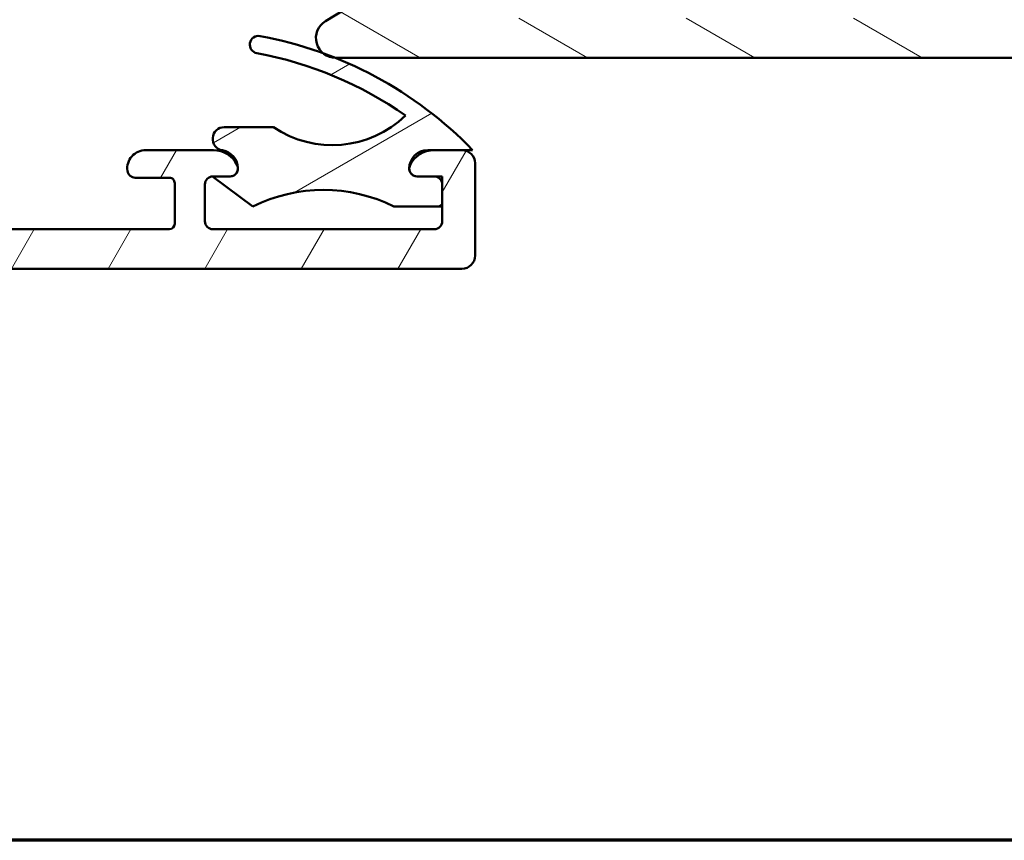
# Model space of a CAD drawing. Units: millimetres. Extents: x 13 to 821, y -287 to 287.
# Drawn here: x 727 to 765, y 10 to 41 of the extents above; entities that cross this region are included whole.
import ezdxf

# ---------------------------------------------------------------- set-up
doc = ezdxf.new("R2010")
doc.units = ezdxf.units.MM
for name, color, linetype, lineweight in [('Border (ISO)', 8, 'Continuous', 70), ('Hatch (ISO)', 8, 'Continuous', 18), ('Visible (ISO)', 7, 'Continuous', 50)]:
    doc.layers.add(name, color=color, linetype=linetype, lineweight=lineweight)

# ---------------------------------------------------------------- blocks, each defined once
blk = doc.blocks.new('Borders LEIAB A4 Border')
at = {"layer": 'Border (ISO)'}
blk.add_line((200, 9.999999999999998), (15, 9.999999999999975), dxfattribs=at)

msp = doc.modelspace()

# ---------------------------------------------------------------- hatches: boundary and pattern name
at = {"layer": 'Hatch (ISO)'}
h = msp.add_hatch(dxfattribs=at)
h.set_pattern_fill('ANSI31', color=256, scale=25.4, angle=14.999977780745, style=0)
h.set_pattern_definition([(59.99997778074501, (620.5727460372877, 4.840562741748045e-07), (-2.749630041384224, 1.587501066304332), [])])
edge = h.paths.add_edge_path()
edge.add_line((680.6444588513111, 62.34723287130561), (680.6444588513111, 43.9701070976868))
edge.add_ellipse((680.1444588513111, 43.97010709768681), major_axis=(-2.165796602292333e-15, -0.5000000000000016), ratio=1, start_angle=354.644174957146, end_angle=449.99999999999926, ccw=False)
edge.add_line((680.0977884969647, 43.47228998465717), (673.1977884969647, 44.11916498465717))
edge.add_ellipse((673.2444588513112, 44.61698209768681), major_axis=(-0.4978171130296419, 0.04667035434652658), ratio=1, start_angle=5.355825042857987, end_angle=90.00000000000267, ccw=False)
edge.add_line((672.7444588513112, 44.61698209768679), (672.7444588513112, 45.22740075443824))
edge.add_ellipse((672.0944588513111, 45.22740075443824), major_axis=(-7.104428104537451e-17, 0.6500000000000027), ratio=1, start_angle=270, end_angle=450)
edge.add_line((671.4444588513111, 45.22740075443824), (671.4444588513111, 43.33271821318786))
edge.add_ellipse((671.9444588513112, 43.33271821318786), major_axis=(-2.165796602292336e-15, -0.4999999999999966), ratio=1, start_angle=270.0000000000002, end_angle=354.644174957145)
edge.add_line((671.8977884969646, 42.83490110015822), (686.9911292056577, 41.41990040871822))
edge.add_ellipse((686.9444588513112, 40.92208329568858), major_axis=(0.4978171130296437, -0.04667035434652738), ratio=1, start_angle=5.355825042857987, end_angle=90.00000000000279, ccw=False)
edge.add_line((687.4444588513112, 40.92208329568861), (687.4444588513112, 38.37740075443821))
edge.add_ellipse((686.9444588513111, 38.37740075443822), major_axis=(-8.827134750043271e-15, -0.5000000000000093), ratio=1, start_angle=1.9895196601282805e-12, end_angle=90, ccw=False)
edge.add_line((686.9444588513111, 37.87740075443821), (674.7978013045118, 37.87740075443821))
edge.add_ellipse((674.7978013045117, 37.37740075443827), major_axis=(-0.4999999999996985, 1.610685089979787e-15), ratio=1, start_angle=269.999999999992, end_angle=282.1791229106554)
edge.add_line((674.6923169857382, 37.86614716976281), (672.8389745325376, 37.46614716976305))
edge.add_ellipse((672.9444588513111, 36.97740075443821), major_axis=(-0.4887464153248412, -0.1054843187735339), ratio=1, start_angle=269.9999999999999, end_angle=437.8208770893461)
edge.add_line((672.9444588513111, 36.47740075443822), (678.0980486897973, 36.47740075443822))
edge.add_line((678.0980486897973, 36.47740075443822), (678.4444588513112, 36.67740075443822))
edge.add_line((678.4444588513112, 36.67740075443821), (678.7908690128249, 36.47740075443821))
edge.add_line((678.7908690128249, 36.47740075443822), (693.4444588513112, 36.47740075443821))
edge.add_ellipse((693.4444588513111, 35.47740075443821), major_axis=(1.000000000000009, -8.772485303085291e-15), ratio=1, start_angle=1.4779288903810084e-12, end_angle=90.00000000000051, ccw=False)
edge.add_line((694.4444588513112, 35.47740075443822), (694.4444588513111, 33.4774007544382))
edge.add_ellipse((693.9444588513111, 33.47740075443821), major_axis=(1.164872471583136e-15, -0.4999999999999982), ratio=1, start_angle=0, end_angle=89.99999999999892, ccw=False)
edge.add_line((693.9444588513111, 32.97740075443821), (687.644458851311, 32.97740075443821))
edge.add_ellipse((687.6444588513111, 32.27740075443821), major_axis=(-0.7000000000000006, -7.650922574117245e-17), ratio=1, start_angle=270.0000000000058, end_angle=450)
edge.add_line((687.6444588513111, 31.57740075443821), (693.9444588513112, 31.57740075443821))
edge.add_ellipse((693.9444588513111, 31.07740075443821), major_axis=(0.4999999999999982, 5.464944695798008e-17), ratio=1, start_angle=0, end_angle=89.99999999999193, ccw=False)
edge.add_line((694.4444588513111, 31.07740075443821), (694.4444588513111, 28.57740075443821))
edge.add_ellipse((693.9444588513111, 28.57740075443819), major_axis=(1.337732574245986e-14, -0.4999999999999893), ratio=1, start_angle=0, end_angle=90.00000000000051, ccw=False)
edge.add_line((693.9444588513111, 28.0774007544382), (685.0074250875339, 28.07740075443821))
edge.add_ellipse((685.007425087534, 27.57740075443818), major_axis=(-0.5000000000000339, -6.715987594708922e-15), ratio=1, start_angle=269.9999999999992, end_angle=284.3552301669171)
edge.add_line((684.8834585981089, 28.06178934792449), (683.320492361886, 27.66178934792448))
edge.add_ellipse((683.4444588513112, 27.17740075443821), major_axis=(-0.1239664894251026, 0.4843885934862788), ratio=0.9999999999999998, start_angle=3.220311614981832e-12, end_angle=165.6447698330842)
edge.add_line((683.4444588513112, 26.67740075443822), (712.8374267334609, 26.67740075443822))
edge.add_ellipse((712.8374267334609, 27.17740075443823), major_axis=(0.5000000000000189, 8.936433643959232e-15), ratio=1, start_angle=269.999999999999, end_angle=314.9999999999968)
edge.add_line((713.1909801240541, 26.82384736384493), (717.8980869052407, 31.53095414503149))
edge.add_ellipse((718.251640295834, 31.17740075443817), major_axis=(0.3535533905933114, 0.3535533905932909), ratio=1, start_angle=45.00000000000398, end_angle=89.99999999999432, ccw=False)
edge.add_line((718.2516402958339, 31.67740075443822), (743.9444588513111, 31.67740075443822))
edge.add_ellipse((743.9444588513111, 32.17740075443821), major_axis=(0.4999999999999982, 5.464944695798008e-17), ratio=1, start_angle=270, end_angle=360)
edge.add_line((744.4444588513111, 32.17740075443821), (744.4444588513111, 35.67740075443815))
edge.add_ellipse((743.9444588513111, 35.67740075443815), major_axis=(-1.164872471583136e-15, 0.4999999999999982), ratio=1, start_angle=270.0000000000009, end_angle=359.9999999999997)
edge.add_line((743.9444588513111, 36.17740075443815), (742.8769143833448, 36.17740075443815))
edge.add_ellipse((742.8769143833448, 35.17740075443815), major_axis=(-0.9999999999999976, 8.772485303085293e-15), ratio=1, start_angle=270.0000000000005, end_angle=334.6230664748488)
edge.add_ellipse((742.2444588513113, 35.47740075443811), major_axis=(-0.1285714285714679, -0.2710523708717273), ratio=1, start_angle=270.0000000000017, end_angle=295.3769335276928)
edge.add_ellipse((742.2444588513112, 35.47740075443816), major_axis=(1.338821224362294e-11, -0.3000000000000114), ratio=1, start_angle=269.9999999999977, end_angle=359.9999999974407)
edge.add_line((742.2444588513112, 35.17740075443815), (742.8944588513111, 35.17740075443815))
edge.add_ellipse((742.8944588513111, 34.87740075443816), major_axis=(0.299999999999998, 3.278966817478795e-17), ratio=1, start_angle=0, end_angle=90, ccw=False)
edge.add_line((743.1944588513111, 34.87740075443816), (743.1944588513111, 34.0374007544247))
edge.add_line((743.1944588513112, 34.0374007544247), (743.1944588513112, 33.47740075443815))
edge.add_ellipse((742.8944588513111, 33.47740075443815), major_axis=(4.473681766675416e-15, -0.3000000000000025), ratio=1, start_angle=0, end_angle=89.99999999999909, ccw=False)
edge.add_line((742.8944588513111, 33.17740075443815), (734.4944588513112, 33.17740075443815))
edge.add_ellipse((734.4944588513112, 33.47740075443816), major_axis=(-0.299999999999998, -3.278966817478795e-17), ratio=1, start_angle=0, end_angle=90.00000000001347, ccw=False)
edge.add_line((734.1944588513111, 33.47740075443816), (734.1944588513111, 34.87740075443816))
edge.add_ellipse((734.4944588513112, 34.87740075443816), major_axis=(-5.583904791300572e-15, 0.3000000000000025), ratio=1, start_angle=1.8693119628346153, end_angle=89.99999999999892, ccw=False)
edge.add_ellipse((734.494458851311, 34.87740075444172), major_axis=(0.299840349217655, 0.009785958251118429), ratio=1, start_angle=88.13068803713952, end_angle=89.99999999999892, ccw=False)
edge.add_line((734.4944588513112, 35.17740075443815), (735.1444588513111, 35.17740075443815))
edge.add_ellipse((735.1444588513111, 35.47740075443814), major_axis=(0.2999999999999936, 3.278966817478747e-17), ratio=1, start_angle=270, end_angle=359.9999999974165)
edge.add_ellipse((735.1444588513112, 35.47740075443818), major_axis=(1.356134145612811e-11, 0.2999999999999048), ratio=1, start_angle=269.9999999999998, end_angle=295.3769335277426)
edge.add_ellipse((734.5120033192775, 35.17740075443814), major_axis=(-0.4285714285714283, 0.9035079029052631), ratio=1, start_angle=269.9999999999993, end_angle=334.6230664748473)
edge.add_line((734.5120033192775, 36.17740075443815), (731.9444588513111, 36.17740075443815))
edge.add_ellipse((731.9444588513112, 35.47740075443816), major_axis=(-0.699999999999994, -7.65092257411718e-17), ratio=1, start_angle=270.0000000000058, end_angle=367.1807557814591)
edge.add_ellipse((731.5475961546515, 35.42740075443815), major_axis=(0.03749999999999591, -0.2976470224947648), ratio=1, start_angle=269.9999999999994, end_angle=352.8192442185407)
edge.add_line((731.5475961546515, 35.12740075443816), (732.8444588513112, 35.12740075443816))
edge.add_ellipse((732.8444588513112, 34.92740075443815), major_axis=(0.2000000000000002, -8.859924418218062e-15), ratio=1, start_angle=5.115907697472721e-12, end_angle=90.00000000000261, ccw=False)
edge.add_line((733.0444588513111, 34.92740075443816), (733.0444588513111, 33.37740075443815))
edge.add_ellipse((732.8444588513112, 33.37740075443816), major_axis=(-1.088363245841964e-15, -0.2000000000000046), ratio=1, start_angle=3.183231456205249e-12, end_angle=89.99999999999778, ccw=False)
edge.add_line((732.8444588513112, 33.17740075443815), (719.6444588513111, 33.17740075443816))
edge.add_ellipse((719.6444588513111, 33.37740075443817), major_axis=(-0.2000000000000013, 8.859924418218062e-15), ratio=1, start_angle=5.115907697472721e-12, end_angle=90.00000000000261, ccw=False)
edge.add_line((719.4444588513111, 33.37740075443816), (719.4444588513111, 34.92740075443817))
edge.add_ellipse((719.6444588513111, 34.92740075443816), major_axis=(-1.132082803408348e-15, 0.1999999999999957), ratio=1, start_angle=0, end_angle=89.99999999999721, ccw=False)
edge.add_line((719.6444588513111, 35.12740075443816), (720.9413215479708, 35.12740075443816))
edge.add_ellipse((720.9413215479708, 35.42740075443817), major_axis=(0.3000000000000069, 8.91457386517604e-15), ratio=1, start_angle=270.0000000000119, end_angle=352.8192442185348)
edge.add_ellipse((720.5444588513112, 35.47740075443816), major_axis=(0.08750000000000693, 0.6945097191544656), ratio=1, start_angle=269.9999999999984, end_angle=367.1807557814576)
edge.add_line((720.5444588513112, 36.17740075443817), (719.0444588513112, 36.17740075443817))
edge.add_ellipse((719.0444588513112, 35.17740075443817), major_axis=(-0.9999999999999953, -1.092988939159601e-16), ratio=1, start_angle=270, end_angle=360)
edge.add_line((718.0444588513112, 35.17740075443817), (718.0444588513112, 33.92380075443817))
edge.add_ellipse((717.0444588513111, 33.92380075443816), major_axis=(3.439967967791429e-15, -0.9999999999999964), ratio=1, start_angle=23.727912944819025, end_angle=90.00000000000028, ccw=False)
edge.add_ellipse((718.2516402958339, 31.17740075443832), major_axis=(-1.830933333333195, -0.8047876296818228), ratio=1, start_angle=269.9999999999999, end_angle=290.350612829643)
edge.add_line((716.8603531020345, 32.61417489965721), (712.535128851692, 28.42588328135636))
edge.add_ellipse((712.1873070532422, 28.78507681766112), major_axis=(-0.3591935363047618, -0.3478217984498411), ratio=1, start_angle=43.765452250583394, end_angle=89.99999999999739, ccw=False)
edge.add_line((712.1684966521042, 28.28543077413729), (697.8880276478972, 28.82305406544495))
edge.add_ellipse((697.9444588513111, 30.32199219601647), major_axis=(-1.498938130571525, 0.05643120341405777), ratio=1, start_angle=2.156021974955479, end_angle=90.00000000000091, ccw=False)
edge.add_line((696.4444588513111, 30.32199219601646), (696.4444588513111, 45.68568955547727))
edge.add_ellipse((696.9444588513111, 45.68568955547728), major_axis=(-6.715987594708909e-15, 0.4999999999999138), ratio=1, start_angle=72.04047400649853, end_angle=90.00000000000028, ccw=False)
edge.add_line((696.468821566294, 45.83986209875762), (703.0927941246844, 66.27546143872382))
edge.add_ellipse((705.47098054977, 65.50459872232209), major_axis=(0.7708627164017345, 2.378186425085668), ratio=1, start_angle=18.821503918322776, end_angle=89.99999999999977, ccw=False)
edge.add_line((705.4333710863459, 68.00431581196662), (722.9222042160433, 68.26744384059306))
edge.add_ellipse((722.929726108728, 67.76750042266416), major_axis=(0.4999434179289078, 0.007521892684829784), ratio=1, start_angle=344.13802207517404, end_angle=449.99999999999875, ccw=False)
edge.add_line((723.4126890218726, 67.6380909001129), (723.1234333633179, 66.55857408600998))
edge.add_ellipse((723.7995814417202, 66.37740075443821), major_axis=(-0.1811733315717622, -0.6761480784023454), ratio=1, start_angle=269.9999999999997, end_angle=450.0000000000005)
edge.add_line((724.4757295201225, 66.19622742286646), (725.4274217644556, 69.74799123188696))
edge.add_ellipse((724.9444588513111, 69.87740075443823), major_axis=(0.1294095225512581, 0.4829629131445224), ratio=1, start_angle=270.0000000000005, end_angle=375.0000000000006)
edge.add_line((724.9444588513111, 70.37740075443821), (724.5303483791471, 70.37740075443823))
edge.add_ellipse((724.5303483791472, 69.87740075443821), major_axis=(-0.500000000000016, -8.936433643959232e-15), ratio=1, start_angle=269.999999999999, end_angle=344.9999999999955)
edge.add_line((724.0473854660027, 70.0068102769895), (724.0444588512883, 69.99588800218112))
edge.add_line((724.0444588512881, 69.99588800218112), (724.0187001019489, 69.89975504090744))
edge.add_ellipse((723.7289223540621, 69.97740075443821), major_axis=(-0.0776457135307673, -0.2897777478867437), ratio=1, start_angle=15.000000000004718, end_angle=89.99999999999869, ccw=False)
edge.add_line((723.7289223540621, 69.67740075443818), (681.8522989330326, 69.67740075443822))
edge.add_ellipse((681.8522989330326, 68.67740075443822), major_axis=(-0.9999999999999698, 6.552039253834982e-15), ratio=1, start_angle=270.0000000000003, end_angle=320.0381929260294)
edge.add_ellipse((685.2247790337842, 65.85138271308828), major_axis=(-4.138952850922398, 3.46829486892943), ratio=0.9999999999999999, start_angle=0, end_angle=13.89904963559144)
edge.add_ellipse((679.9247302756819, 68.44357930319096), major_axis=(-0.2196776771273168, -0.4491566744154252), ratio=1, start_angle=342.8729504770186, end_angle=449.9999999999993, ccw=False)
edge.add_ellipse((675.5444588513111, 63.77740075443813), major_axis=(-4.301633349631527, 4.038062719341871), ratio=1, start_angle=269.9999999999998, end_angle=313.1898069613586)
edge.add_line((675.5444588513111, 69.6774007544382), (673.1381842446306, 69.6774007544382))
edge.add_ellipse((673.1381842446305, 69.97740075443821), major_axis=(-0.3000000000000114, 6.628548479576151e-15), ratio=1, start_angle=11.738973655617372, end_angle=90.00000000001478, ccw=False)
edge.add_ellipse((673.1381842446303, 69.97740075443816), major_axis=(-0.06103600019145902, 0.2937253933192036), ratio=1, start_angle=85.44178212583932, end_angle=89.99999999999977, ccw=False)
edge.add_ellipse((672.3444588513112, 69.87740075443821), major_axis=(-0.06249999999999658, 0.496078370824612), ratio=1, start_angle=270.0000000000007, end_angle=352.8192442185411)
edge.add_line((672.3444588513112, 70.37740075443821), (671.9444588513112, 70.37740075443821))
edge.add_ellipse((671.9444588513112, 69.87740075443821), major_axis=(-0.4999999999999982, 3.067852809800272e-15), ratio=1, start_angle=270.0000000000003, end_angle=360.0000000000009)
edge.add_line((671.4444588513112, 69.87740075443821), (671.4444588513112, 67.57740075443822))
edge.add_ellipse((671.9444588513112, 67.57740075443822), major_axis=(5.464944695797983e-17, -0.4999999999999969), ratio=1, start_angle=270, end_angle=379.9999999999996)
edge.add_line((672.115468922974, 67.10755444404526), (672.5628628799763, 67.27039252738466))
edge.add_ellipse((672.4944588513112, 67.45833105154185), major_axis=(0.1879385241571807, 0.06840402866511572), ratio=1, start_angle=270.0000000000099, end_angle=359.9999999999978)
edge.add_line((672.6823973754683, 67.52673508020695), (672.5806110602877, 67.80639068277537))
edge.add_ellipse((673.0504573706805, 67.97740075443821), major_axis=(-0.1710100716628294, 0.4698463103929484), ratio=1, start_angle=340.00000000000034, end_angle=450.00000000000324, ccw=False)
edge.add_line((673.0504573706805, 68.47740075443821), (675.5444588513111, 68.47740075443821))
edge.add_ellipse((675.5444588513111, 63.77740075443826), major_axis=(4.699999999999953, 2.438349983084587e-14), ratio=1, start_angle=33.90979529104851, end_angle=89.99999999999972, ccw=False)
edge.add_ellipse((677.3702760771104, 65.0047521539871), major_axis=(1.394717499487395, -2.074792302044632), ratio=1, start_angle=62.24231796241372, end_angle=89.99999999999977, ccw=False)
edge.add_ellipse((685.2247790337841, 65.85138271308831), major_axis=(0.5787094960944834, -5.368900755194622), ratio=1, start_angle=269.9999999999999, end_angle=290.1793405973104)
edge.add_ellipse((678.1444588513111, 62.34723287130561), major_axis=(1.108908177779355, -2.240607652681361), ratio=1, start_angle=63.6685461492271, end_angle=90.00000000000023, ccw=False)
edge = h.paths.add_edge_path(flags=0)
edge.add_line((701.8459053033729, 66.96905566787753), (699.3217271136244, 59.1817205462908))
edge.add_line((699.3217271136244, 59.1817205462908), (698.943841216646, 58.98884170124873))
edge.add_line((698.943841216646, 58.98884170124873), (699.136720061688, 58.61095580427025))
edge.add_line((699.136720061688, 58.61095580427025), (694.968821566294, 45.75258373362597))
edge.add_ellipse((695.4444588513111, 45.59841119034562), major_axis=(-0.1541725432803508, -0.4756372850171254), ratio=1, start_angle=270.0000000000007, end_angle=287.9595259935016)
edge.add_line((694.9444588513111, 45.59841119034561), (694.9444588513111, 38.97740075443821))
edge.add_ellipse((693.9444588513111, 38.97740075443822), major_axis=(-6.552039253834978e-15, -1.000000000000005), ratio=1, start_angle=2.8421709430404007e-13, end_angle=89.99999999999989, ccw=False)
edge.add_line((693.9444588513111, 37.97740075443821), (689.9444588513111, 37.97740075443821))
edge.add_ellipse((689.9444588513111, 38.97740075443821), major_axis=(-0.9999999999999987, -1.092988939159604e-16), ratio=1, start_angle=0, end_angle=90, ccw=False)
edge.add_line((688.9444588513111, 38.97740075443821), (688.9444588513111, 42.92740075443821))
edge.add_ellipse((688.1944588513112, 42.9274007544382), major_axis=(-1.340465046593885e-14, 0.7499999999999996), ratio=1, start_angle=270.0000000000003, end_angle=431.381887427598)
edge.add_ellipse((687.0098744363693, 43.3264743865876), major_axis=(-0.159629452859753, -0.47383376597673), ratio=1, start_angle=13.262287529543187, end_angle=90.00000000000142, ccw=False)
edge.add_line((686.9632040820228, 42.82865727355797), (682.4977884969646, 43.24728998465717))
edge.add_ellipse((682.5444588513111, 43.74510709768681), major_axis=(-0.4978171130296437, 0.04667035434652738), ratio=1, start_angle=5.355825042857987, end_angle=90.00000000000279, ccw=False)
edge.add_line((682.0444588513111, 43.74510709768678), (682.0444588513111, 62.69164180209734))
edge.add_ellipse((679.5444588513111, 62.69164180209734), major_axis=(-2.732472347899042e-16, 2.50000000000003), ratio=1, start_angle=270.0000000000001, end_angle=299.0854835688475)
edge.add_ellipse((685.2247790337842, 65.85138271308833), major_axis=(-3.495581650752622, -1.94445594522522), ratio=0.9999999999999998, start_angle=295.0553984834687, end_angle=359.99999999999983, ccw=False)
edge.add_ellipse((682.1450316935653, 68.07740075443822), major_axis=(0.1171588442815353, 0.1620919652746423), ratio=1, start_angle=35.85911794767833, end_angle=89.9999999999958, ccw=False)
edge.add_line((682.1450316935653, 68.27740075443816), (694.9444588513111, 68.2774007544382))
edge.add_ellipse((694.9444588513111, 67.7774007544382), major_axis=(0.5000000000000071, 4.495541545458607e-15), ratio=1, start_angle=299.99999999999943, end_angle=449.9999999999995, ccw=False)
edge.add_ellipse((695.4444588513111, 66.9113753506538), major_axis=(-0.4330127018921991, -0.2499999999999592), ratio=1, start_angle=270.0000000000022, end_angle=330.0000000000075)
edge.add_line((694.9444588513111, 66.91137535065376), (694.9444588513111, 65.77740075443822))
edge.add_ellipse((695.4444588513111, 65.77740075443822), major_axis=(5.464944695797998e-17, -0.4999999999999982), ratio=1, start_angle=270, end_angle=419.9999999999999)
edge.add_line((695.8774715532033, 65.52740075443822), (697.3208472261774, 68.02740075443823))
edge.add_ellipse((697.7538599280696, 67.77740075443822), major_axis=(0.2499999999999947, 0.4330127018922082), ratio=1, start_angle=29.999999999996476, end_angle=89.99999999999841, ccw=False)
edge.add_line((697.7538599280697, 68.27740075443822), (700.8946307333388, 68.27740075443822))
edge.add_ellipse((700.8946307333385, 67.27740075443822), major_axis=(0.9999999999999964, 1.092988939159602e-16), ratio=1, start_angle=342.0404740065014, end_angle=449.9999999999959, ccw=False)
h = msp.add_hatch(dxfattribs=at)
h.set_pattern_fill('ANSI31', color=256, scale=25.4, angle=105.00024553567, style=0)
h.set_pattern_definition([(150.00024553567, (620.5727460372877, 4.840562741748045e-07), (-1.587488216702059, -2.749637460072167), [])])
edge = h.paths.add_edge_path()
edge.add_line((748.7044588513108, 41.17740075443731), (748.4044588513109, 41.47740075443731))
edge.add_line((748.4044588513108, 41.47740075443731), (748.1044588513107, 41.17740075443731))
edge.add_line((748.1044588513108, 41.17740075443731), (744.9873015637854, 41.17740075443731))
edge.add_ellipse((744.9873015637854, 41.3774007544373), major_axis=(-0.1999999999999932, -4.631560039765732e-15), ratio=1, start_angle=44.99999999999551, end_angle=89.99999999999869, ccw=False)
edge.add_line((744.8458802075481, 41.23597939820001), (744.4630374950735, 41.61882211067463))
edge.add_ellipse((744.3216161388362, 41.4774007544373), major_axis=(-0.1414213562373236, 0.1414213562373144), ratio=1, start_angle=270.0000000000071, end_angle=315.0000000000023)
edge.add_line((744.3216161388361, 41.67740075443731), (744.204458851311, 41.67740075443734))
edge.add_line((744.2044588513111, 41.67740075443734), (743.304458851311, 41.67740075443734))
edge.add_line((743.304458851311, 41.67740075443734), (742.6044588513108, 41.67740075443731))
edge.add_ellipse((742.6044588513108, 41.8774007544373), major_axis=(-0.1999999999999946, -9.072452138266353e-15), ratio=1, start_angle=0, end_angle=89.99999999999739, ccw=False)
edge.add_line((742.4044588513109, 41.87740075443731), (742.4044588513109, 42.4774007544373))
edge.add_ellipse((742.2044588513108, 42.47740075443732), major_axis=(4.250224157235524e-15, 0.1999999999999957), ratio=1, start_angle=269.9999999999987, end_angle=360.0000000000024)
edge.add_line((742.2044588513108, 42.67740075443731), (741.4044588513109, 42.67740075443731))
edge.add_line((741.4044588513109, 42.67740075443731), (738.7640706481086, 41.06778895763951))
edge.add_ellipse((739.1544588513109, 40.42740075443731), major_axis=(-0.390388203202195, 0.6403882032022127), ratio=0.9999999999999997, start_angle=6.462887112733866e-12, end_angle=108.3240299712137)
edge.add_ellipse((739.1544588513109, 40.42740075443731), major_axis=(0.571925107681576, -0.4851821010748743), ratio=1, start_angle=270.0000000000019, end_angle=308.9277022075859)
edge.add_ellipse((739.1544588513109, 40.42740075443622), major_axis=(0.7497820611096228, -0.01807929303308348), ratio=1, start_angle=269.9999999999988, end_angle=271.3812900465687)
edge.add_line((739.1544588513108, 39.67740075443731), (779.2044588513108, 39.67740075443735))
edge.add_ellipse((779.2044588513108, 39.87740075443735), major_axis=(0.2000000000000002, 2.600568803041777e-16), ratio=1, start_angle=270.0000000000101, end_angle=359.9999999999999)
edge.add_line((779.4044588513109, 39.87740075443735), (779.4044588513109, 41.34327165729658))
edge.add_line((779.4044588513109, 41.34327165729658), (779.4044588513109, 43.42740075443735))
edge.add_ellipse((778.6544588513109, 43.42740075443735), major_axis=(-3.490562341307023e-15, 0.749999999999986), ratio=1, start_angle=269.9999999999997, end_angle=275.0945935093018)
edge.add_ellipse((778.6544588513109, 43.42740075443735), major_axis=(-0.06660023173233572, 0.7470370868525863), ratio=1, start_angle=269.9999999999997, end_angle=346.2826162369863)
edge.add_ellipse((778.6544588513109, 43.42740075443737), major_axis=(-0.7415226171817048, 0.1124464681880678), ratio=1, start_angle=269.9999999999998, end_angle=287.2455805074226)
edge.add_ellipse((778.6544588513109, 43.42740075443735), major_axis=(-0.7415226171817236, -0.1124464681880541), ratio=1, start_angle=270.0000000000005, end_angle=351.3772097462904)
edge.add_line((777.9044588513109, 43.42740075443734), (777.9044588513109, 41.17740075443736))
edge.add_line((777.9044588513109, 41.17740075443736), (774.6044588513109, 41.17740075443734))
edge.add_ellipse((774.6044588513108, 41.37740075443734), major_axis=(-0.1999999999999999, -7.457794535776842e-16), ratio=1, start_angle=0, end_angle=90.00000000000989, ccw=False)
edge.add_line((774.4044588513109, 41.37740075443734), (774.4044588513109, 44.06193070059941))
edge.add_ellipse((774.2044588513108, 44.06193070059941), major_axis=(-7.457794535776875e-16, 0.200000000000003), ratio=1, start_angle=269.9999999999998, end_angle=329.9999999999993)
edge.add_line((774.3044588513109, 44.2351357813563), (773.5294588513109, 44.68258223997826))
edge.add_ellipse((773.1544588513109, 44.03306318713994), major_axis=(-0.6495190528383308, 0.3749999999999974), ratio=1, start_angle=269.999999999999, end_angle=451.726286368634)
edge.add_ellipse((772.7044588513108, 43.19640316060585), major_axis=(0.1761389529545439, -0.09473684210526512), ratio=1, start_angle=28.273713631365297, end_angle=90.00000000001103, ccw=False)
edge.add_line((772.9044588513109, 43.19640316060585), (772.9044588513109, 41.17740075443734))
edge.add_line((772.9044588513109, 41.17740075443734), (764.1044588513109, 41.17740075443733))
edge.add_ellipse((764.1044588513108, 41.37740075443733), major_axis=(-0.1999999999999993, -1.906679412651055e-16), ratio=1, start_angle=0, end_angle=89.99999999999989, ccw=False)
edge.add_line((763.9044588513109, 41.37740075443733), (763.9044588513109, 43.67740075443734))
edge.add_ellipse((762.9044588513109, 43.67740075443733), major_axis=(-4.284008780201003e-15, 1.000000000000003), ratio=1, start_angle=269.9999999999997, end_angle=359.9999999999997)
edge.add_line((762.9044588513109, 44.67740075443733), (759.1544588513109, 44.67740075443733))
edge.add_ellipse((759.1544588513109, 43.92740075443732), major_axis=(-0.7499999999999996, 3.725887318756478e-15), ratio=1, start_angle=270.0000000000003, end_angle=450.0000000000003)
edge.add_line((759.1544588513109, 43.17740075443732), (760.304458851311, 43.17740075443735))
edge.add_line((760.304458851311, 43.17740075443734), (762.2044588513108, 43.17740075443733))
edge.add_ellipse((762.2044588513108, 42.97740075443733), major_axis=(0.1999999999999996, 1.906679412651058e-16), ratio=1, start_angle=0, end_angle=89.99999999999989, ccw=False)
edge.add_line((762.4044588513109, 42.97740075443733), (762.4044588513109, 41.37740075443733))
edge.add_ellipse((762.2044588513108, 41.37740075443733), major_axis=(1.300890965890262e-15, -0.2000000000000002), ratio=1, start_angle=0, end_angle=89.99999999999972, ccw=False)
edge.add_line((762.2044588513108, 41.17740075443734), (748.7044588513108, 41.17740075443731))
h = msp.add_hatch(dxfattribs=at)
h.set_pattern_fill('ANSI31', color=256, scale=25.4, angle=-14.999977780745, style=0)
h.set_pattern_definition([(30.000022219255, (620.5727460372877, 4.840562741748045e-07), (-1.587501066304332, 2.749630041384224), [])])
edge = h.paths.add_edge_path()
edge.add_ellipse((734.9267807151973, 36.60507889053659), major_axis=(-0.4423218638880064, -5.783169125333851e-15), ratio=1, start_angle=269.9999999999992, end_angle=440.8159498195209)
edge.add_ellipse((734.744458851309, 35.47740075442459), major_axis=(0.6910265138335175, -0.1117244699209062), ratio=1, start_angle=9.184050180500321, end_angle=90.00000000000563, ccw=False)
edge.add_ellipse((735.1444588513091, 35.47740075442469), major_axis=(-6.768701344168867e-14, -0.3000000000000824), ratio=1, start_angle=2.660272002685815e-11, end_angle=89.99999999999937, ccw=False)
edge.add_line((735.1444588513092, 35.1774007544246), (734.494458851311, 35.17740075443039))
edge.add_line((734.494458851311, 35.17740075443039), (734.4844588513092, 35.1774007544246))
edge.add_line((734.4844588513092, 35.1774007544246), (734.4846728930598, 35.17724110365944))
edge.add_line((734.4846728930598, 35.17724110365943), (736.0128423532379, 34.03740075442464))
edge.add_ellipse((738.6894588513095, 28.66751024136471), major_axis=(5.369890513059887, 2.676616498071454), ratio=1, start_angle=37.01217204169359, end_angle=89.99999999999977, ccw=False)
edge.add_line((741.3660753493807, 34.0374007544247), (743.1944588513097, 34.03740075442472))
edge.add_line((743.1944588513097, 34.03740075442472), (743.1944588513093, 34.87740075443813))
edge.add_line((743.1944588513093, 34.87740075443813), (743.1944588513097, 35.17740075442471))
edge.add_line((743.1944588513097, 35.17740075442471), (742.8944588513111, 35.17740075438756))
edge.add_line((742.8944588513111, 35.17740075438756), (742.2444588513094, 35.17740075442474))
edge.add_ellipse((742.2444588513094, 35.47740075442476), major_axis=(-0.3000000000000174, 6.713190192937688e-14), ratio=1, start_angle=1.460875864722766e-11, end_angle=89.99999999999932, ccw=False)
edge.add_ellipse((742.6444588513094, 35.47740075442469), major_axis=(4.982839767440025e-14, 0.7000000000000739), ratio=1, start_angle=1.6200374375330284e-11, end_angle=89.99999999999972, ccw=False)
edge.add_line((742.6444588513093, 36.17740075442477), (742.8769143833449, 36.17740075443572))
edge.add_line((742.8769143833449, 36.17740075443572), (743.9444588513112, 36.17740075443572))
edge.add_line((743.9444588513112, 36.17740075443572), (744.3490419646497, 36.1774007544248))
edge.add_ellipse((733.5659185246793, 25.75030869199689), major_axis=(-10.42709206242769, 10.7831234399702), ratio=1, start_angle=270, end_angle=294.1619001613346)
edge.add_ellipse((733.5659185246814, 25.75030869200285), major_axis=(-13.92731000132374, 5.570461033596347), ratio=1, start_angle=270, end_angle=271.9092528292692)
edge.add_ellipse((733.5659185246789, 25.7503086919964), major_axis=(-14.10516695475932, 5.103358225557065), ratio=1, start_angle=270.0000000000002, end_angle=279.4494566162384)
edge.add_ellipse((736.2244735123026, 40.17740075442457), major_axis=(-0.3245358132652811, 0.05980389542691997), ratio=1, start_angle=270.0000000000086, end_angle=449.9999999999998)
edge.add_ellipse((733.5659185246789, 25.75030869199643), major_axis=(14.10255624916284, -2.598751092196594), ratio=1, start_angle=65.37527209005458, end_angle=89.9999999999996, ccw=False)
edge.add_ellipse((739.0260231911536, 40.36502090120911), major_axis=(-2.877523537482775, -2.77846329672226), ratio=1, start_angle=12.041058047633385, end_angle=89.99999999999739, ccw=False)
edge.add_line((736.791432275203, 37.04740075442453), (734.9267807151973, 37.0474007544246))

# ---------------------------------------------------------------- linework, layer by layer
at = {"layer": 'Visible (ISO)'}
for p, q in [((741.4044588513108, 42.67740075443731), (738.7640706481086, 41.06778895763952)), ((739.1544588513109, 39.67740075443731), (779.2044588513108, 39.67740075443735)), ((736.7914322752039, 37.04740075442461), (734.9267807151982, 37.04740075442459)), ((734.5120033192775, 36.17740075443816), (731.9444588513112, 36.17740075443817)), ((742.6444588513101, 36.17740075442475), (744.3490419646506, 36.1774007544248)), ((743.9444588513111, 36.17740075443816), (742.8769143833448, 36.17740075443816)), ((744.4444588513112, 32.17740075443822), (744.4444588513112, 35.67740075443815)), ((731.5475961546515, 35.12740075443816), (732.8444588513112, 35.12740075443816)), ((735.1444588513101, 35.17740075442461), (734.4844588513103, 35.1774007544246)), ((734.4844588513103, 35.1774007544246), (736.012842353239, 34.03740075442464)), ((734.4944588513112, 35.17740075443816), (735.1444588513111, 35.17740075443815)), ((742.2444588513112, 35.17740075443816), (742.8944588513111, 35.17740075443816)), ((743.1944588513106, 35.17740075442471), (742.2444588513104, 35.17740075442474)), ((743.1944588513106, 34.03740075442472), (743.1944588513106, 35.17740075442471)), ((733.0444588513112, 34.92740075443816), (733.0444588513112, 33.37740075443816)), ((734.1944588513111, 33.47740075443816), (734.1944588513111, 34.87740075443815)), ((743.1944588513112, 34.87740075443816), (743.1944588513112, 33.47740075443816)), ((741.3660753493816, 34.0374007544247), (743.1944588513106, 34.03740075442472)), ((732.8444588513112, 33.17740075443816), (719.6444588513111, 33.17740075443817)), ((742.8944588513111, 33.17740075443815), (734.4944588513112, 33.17740075443816)), ((718.251640295834, 31.67740075443822), (743.9444588513111, 31.67740075443822))]:
    msp.add_line(p, q, dxfattribs=at)
for centre, radius, start, end in [((739.1544588513108, 40.42740075443731), 0.7500000000000018, 121.3669777746315, 270), ((736.2244735123036, 40.17740075442457), 0.3299999999999869, 79.5589418805424, 259.5589418805424), ((733.5659185246797, 25.75030869199593), 15.00000000000031, 44.03833227367208, 79.55894188050927), ((733.5659185246799, 25.75030869199643), 14.33999999999981, 54.93421397056764, 79.55894188050924), ((739.0260231911545, 40.36502090120911), 4.000000000000009, 236.0376693117728, 313.9966112641416), ((734.9267807151982, 36.60507889053659), 0.4423218638880064, 90, 260.8159498195241), ((731.9444588513111, 35.47740075443816), 0.699999999999994, 90, 187.1807557814598), ((734.5120033192775, 35.17740075443814), 1.00000000000001, 25.37693352515147, 90), ((734.7444588513099, 35.47740075442459), 0.7000000000000085, 0, 80.8159498195043), ((742.6444588513103, 35.47740075442469), 0.7000000000000739, 90.00000000001303, 180), ((742.8769143833448, 35.17740075443816), 0.9999999999999931, 90, 154.6230664748493), ((743.9444588513111, 35.67740075443815), 0.4999999999999982, 0, 90), ((735.1444588513111, 35.47740075443815), 0.2999999999999992, 270, 25.37693352515009), ((742.2444588513112, 35.47740075443815), 0.3000000000000019, 154.6230664748486, 270), ((731.5475961546515, 35.42740075443815), 0.2999999999999978, 187.180755781458, 270.0000000000065), ((732.8444588513112, 34.92740075443816), 0.2000000000000002, 0, 90.00000000000652), ((734.4944588513112, 34.87740075443816), 0.3000000000000025, 90, 180), ((735.1444588513101, 35.47740075442469), 0.3000000000000825, 270.000000000013, 0), ((742.2444588513105, 35.47740075442476), 0.3000000000000174, 180, 269.999999999987), ((742.8944588513111, 34.87740075443816), 0.299999999999998, 0, 90), ((738.6894588513104, 28.66751024136471), 5.9999999999999, 63.5060860208495, 116.4939139791568), ((732.8444588513112, 33.37740075443816), 0.2000000000000046, 270.0000000000065, 0), ((734.4944588513112, 33.47740075443815), 0.299999999999998, 180, 270), ((742.8944588513111, 33.47740075443815), 0.3000000000000025, 270, 0), ((743.9444588513111, 32.17740075443821), 0.4999999999999982, 270, 0)]:
    msp.add_arc(centre, radius, start, end, dxfattribs=at)

# ---------------------------------------------------------------- block references
msp.add_blockref('Borders LEIAB A4 Border', (620.5727460372877, 4.840562741748045e-07))

doc.saveas('drawing.dxf')
